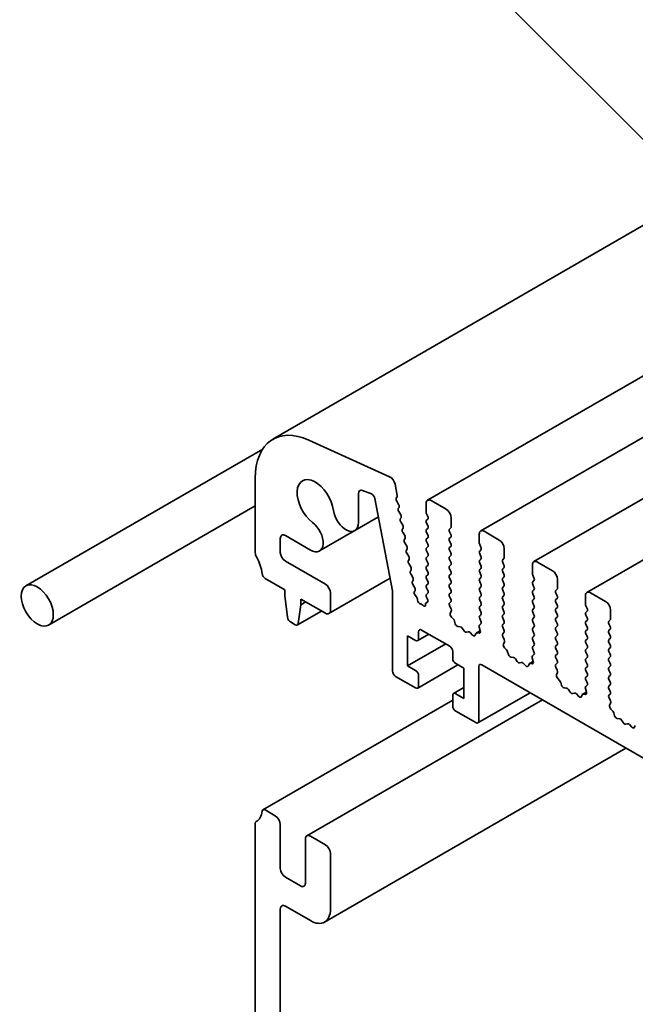
# Model space of a CAD drawing. Units: millimetres. Extents: x 0 to 4732, y 0 to 984.
# Drawn here: x 467 to 502, y 264 to 319 of the extents above; entities that cross this region are included whole.
import ezdxf

# ---------------------------------------------------------------- set-up
doc = ezdxf.new("R2010")
doc.units = ezdxf.units.MM
doc.header["$LTSCALE"] = 2
doc.layers.add('Symbol (TK)', color=100, linetype='Continuous', lineweight=18)
doc.layers.add('Visible (ISO)', color=7, linetype='Continuous', lineweight=35)
doc.styles.add('Note Text (TK2)', font='MS PGothic.ttf')

# ---------------------------------------------------------------- blocks, each defined once
blk = doc.blocks.new('バルーン4')
at = {"layer": 'Symbol (TK)', "color": 100}
for p, q in [((266.48, 163.565), (253.553, 176.492)), ((268.248, 161.797), (266.834, 163.919)), ((266.48, 163.565), (268.248, 161.797)), ((266.126, 163.212), (268.248, 161.797))]:
    blk.add_line(p, q, dxfattribs=at)
at = {"layer": 'Symbol (TK)'}
blk.add_circle((251.44, 178.605), 3, dxfattribs=at)
at = {"layer": 'Symbol (TK)', "color": 7, "insert": (251.44, 178.588), "char_height": 2, "attachment_point": 5, "style": 'Note Text (TK2)'}
blk.add_mtext('2', dxfattribs=at)

msp = doc.modelspace()

# ---------------------------------------------------------------- linework, layer by layer
at = {"layer": 'Visible (ISO)'}
for p, q in [((549.4685, 334.9019), (481.5862, 295.7101)), ((558.2021, 331.4589), (490.3199, 292.2671)), ((561.2003, 329.7279), (493.318, 290.5361)), ((564.1984, 327.997), (496.3162, 288.8051)), ((567.1965, 326.266), (499.3143, 287.0742)), ((488.1756, 293.5985), (483.622, 295.66)), ((481.0133, 295.1606), (467.6484, 287.4443)), ((480.5921, 293.5128), (480.5921, 289.3144)), ((486.6501, 292.8219), (487.1488, 292.6252)), ((488.6021, 292.5426), (488.4804, 293.1769)), ((486.4115, 291.0138), (486.4115, 292.6371)), ((487.34, 292.3688), (488.342, 287.1611)), ((488.5529, 292.3911), (488.5926, 292.4559)), ((488.6853, 292.0353), (488.5741, 292.225)), ((491.3684, 291.7574), (490.5199, 292.2473)), ((480.5921, 291.9613), (468.9284, 285.2273)), ((488.6661, 291.8033), (488.7065, 291.8691)), ((488.7984, 291.4475), (488.6872, 291.6371)), ((490.237, 292.084), (490.237, 291.5941)), ((487.5403, 291.3274), (486.2044, 290.556)), ((488.7791, 291.2155), (488.8195, 291.2813)), ((490.2597, 291.5026), (490.3276, 291.3589)), ((490.3276, 291.2022), (490.2597, 291.1368)), ((491.6513, 290.7776), (491.6513, 291.2675)), ((486.2044, 290.556), (484.2145, 289.4072)), ((488.9114, 290.8597), (488.8003, 291.0493)), ((488.8922, 290.6276), (488.9326, 290.6935)), ((490.2597, 290.9801), (490.3276, 290.8364)), ((490.3276, 290.6796), (490.2597, 290.6143)), ((491.5607, 290.6469), (491.6286, 290.7123)), ((494.3665, 290.0264), (493.518, 290.5163)), ((482.0063, 289.3242), (482.0063, 290.1164)), ((482.2892, 290.2797), (483.7145, 289.4567)), ((489.0245, 290.2718), (488.9133, 290.4615)), ((489.0052, 290.0398), (489.0456, 290.1056)), ((490.2597, 290.4575), (490.3276, 290.3138)), ((490.3276, 290.157), (490.2597, 290.0917)), ((491.6286, 290.3465), (491.5607, 290.4902)), ((491.5607, 290.1244), (491.6286, 290.1897)), ((491.6286, 289.8239), (491.5607, 289.9676)), ((493.2352, 290.353), (493.2352, 289.8631)), ((489.1375, 289.684), (489.0264, 289.8736)), ((489.1183, 289.452), (489.1587, 289.5178)), ((490.2597, 289.935), (490.3276, 289.7912)), ((490.3276, 289.6345), (490.2597, 289.5692)), ((490.2597, 289.4124), (490.3276, 289.2687)), ((491.5607, 289.6018), (491.6286, 289.6671)), ((491.6286, 289.3014), (491.5607, 289.4451)), ((493.2578, 289.7717), (493.3257, 289.628)), ((493.3257, 289.4712), (493.2578, 289.4059)), ((494.6494, 289.0466), (494.6494, 289.5365)), ((489.2506, 289.0962), (489.1394, 289.2858)), ((489.2313, 288.8642), (489.2717, 288.93)), ((490.3276, 289.1119), (490.2597, 289.0466)), ((490.2597, 288.8898), (490.3276, 288.7461)), ((491.5607, 289.0793), (491.6286, 289.1446)), ((491.6286, 288.7788), (491.5607, 288.9225)), ((493.2578, 289.2491), (493.3257, 289.1054)), ((493.3257, 288.9486), (493.2578, 288.8833)), ((494.5589, 288.916), (494.6268, 288.9813)), ((484.5519, 287.5279), (482.2892, 288.8343)), ((489.3636, 288.5083), (489.2525, 288.698)), ((489.3444, 288.2763), (489.3848, 288.3422)), ((490.3276, 288.5894), (490.2597, 288.524)), ((490.2597, 288.3673), (490.3276, 288.2236)), ((491.5607, 288.5567), (491.6286, 288.622)), ((491.6286, 288.2562), (491.5607, 288.3999)), ((493.2578, 288.7265), (493.3257, 288.5828)), ((493.3257, 288.4261), (493.2578, 288.3607)), ((494.6268, 288.6155), (494.5589, 288.7592)), ((494.5589, 288.3934), (494.6268, 288.4587)), ((496.2333, 288.622), (496.2333, 288.1321)), ((497.3647, 288.2954), (496.5162, 288.7853)), ((481.1467, 287.8609), (482.2609, 287.2177)), ((488.2058, 287.8692), (484.7519, 285.8751)), ((489.4767, 287.9205), (489.3655, 288.1101)), ((489.4574, 287.6885), (489.4978, 287.7543)), ((490.3276, 288.0668), (490.2597, 288.0015)), ((490.2597, 287.8447), (490.3276, 287.701)), ((491.5607, 288.0341), (491.6286, 288.0995)), ((491.6286, 287.7337), (491.5607, 287.8774)), ((493.2578, 288.204), (493.3257, 288.0603)), ((493.3257, 287.9035), (493.2578, 287.8382)), ((494.6268, 288.0929), (494.5589, 288.2366)), ((494.5589, 287.8708), (494.6268, 287.9362)), ((496.2559, 288.0407), (496.3238, 287.897)), ((496.3238, 287.7402), (496.2559, 287.6749)), ((497.6475, 287.3156), (497.6475, 287.8055)), ((482.2609, 287.2177), (482.2609, 286.8911)), ((489.5897, 287.3327), (489.4786, 287.5223)), ((490.3276, 287.5443), (490.2597, 287.4789)), ((490.2597, 287.3222), (490.3276, 287.1785)), ((491.5607, 287.5116), (491.6286, 287.5769)), ((491.6286, 287.2111), (491.5607, 287.3548)), ((493.2578, 287.6814), (493.3257, 287.5377)), ((493.3257, 287.381), (493.2578, 287.3156)), ((494.6268, 287.5704), (494.5589, 287.7141)), ((494.5589, 287.3483), (494.6268, 287.4136)), ((494.6268, 287.0478), (494.5589, 287.1915)), ((496.2559, 287.5181), (496.3238, 287.3744)), ((496.3238, 287.2177), (496.2559, 287.1523)), ((497.557, 287.185), (497.6249, 287.2503)), ((482.2609, 286.8911), (482.4089, 285.6661)), ((483.166, 286.6951), (484.5519, 285.8949)), ((483.166, 286.3685), (483.166, 286.6951)), ((484.8347, 286.0582), (484.8347, 287.038)), ((488.342, 287.1611), (488.342, 282.6289)), ((489.5783, 287.1135), (489.6109, 287.1665)), ((489.6929, 286.8178), (489.6152, 286.9234)), ((489.7431, 286.6366), (489.7426, 286.6824)), ((490.3276, 287.0217), (490.2597, 286.9564)), ((490.2597, 286.7996), (490.3153, 286.6819)), ((491.5607, 286.989), (491.6286, 287.0544)), ((491.6286, 286.6886), (491.5607, 286.8323)), ((493.2578, 287.1589), (493.3257, 287.0152)), ((493.3257, 286.8584), (493.2578, 286.7931)), ((493.2578, 286.6363), (493.3257, 286.4926)), ((494.5589, 286.8257), (494.6268, 286.8911)), ((494.6268, 286.5253), (494.5589, 286.669)), ((496.2559, 286.9956), (496.3238, 286.8519)), ((496.3238, 286.6951), (496.2559, 286.6298)), ((497.6249, 286.8845), (497.557, 287.0282)), ((497.557, 286.6624), (497.6249, 286.7278)), ((499.2314, 286.8911), (499.2314, 286.4012)), ((500.3628, 286.5645), (499.5143, 287.0544)), ((483.0179, 285.3145), (483.166, 286.3685)), ((483.4488, 286.5318), (483.166, 286.3685)), ((489.9185, 286.4269), (489.9079, 286.4267)), ((490.0423, 286.344), (490.0195, 286.3699)), ((490.2048, 286.4147), (490.2048, 286.3678)), ((490.3258, 286.5387), (490.2379, 286.4879)), ((490.2989, 286.5143), (490.2437, 286.4908)), ((491.5617, 286.4674), (491.6286, 286.5318)), ((491.6396, 286.15), (491.5629, 286.3081)), ((493.3257, 286.3358), (493.2578, 286.2705)), ((493.2578, 286.1137), (493.3257, 285.97)), ((494.5589, 286.3032), (494.6268, 286.3685)), ((494.6268, 286.0027), (494.5589, 286.1464)), ((496.2559, 286.473), (496.3238, 286.3293)), ((496.3238, 286.1725), (496.2559, 286.1072)), ((497.6249, 286.362), (497.557, 286.5057)), ((497.557, 286.1399), (497.6249, 286.2052)), ((499.2541, 286.3097), (499.322, 286.166)), ((500.6457, 285.5847), (500.6457, 286.0746)), ((484.3346, 286.0204), (482.9701, 285.2326)), ((491.5996, 285.8846), (491.6552, 286.012)), ((491.772, 285.5678), (491.665, 285.6757)), ((493.3257, 285.8133), (493.2578, 285.748)), ((493.2578, 285.5912), (493.3247, 285.4495)), ((494.5589, 285.7806), (494.6268, 285.8459)), ((494.6268, 285.4801), (494.5589, 285.6239)), ((496.2559, 285.9504), (496.3238, 285.8067)), ((496.3238, 285.65), (496.2559, 285.5847)), ((497.6249, 285.8394), (497.557, 285.9831)), ((497.557, 285.6173), (497.6249, 285.6826)), ((499.322, 286.0092), (499.2541, 285.9439)), ((499.2541, 285.7872), (499.322, 285.6434)), ((500.5551, 285.454), (500.623, 285.5193)), ((482.5767, 285.4023), (482.8501, 285.2445)), ((491.8784, 285.3061), (491.8384, 285.4527)), ((492.1647, 285.1295), (492.0266, 285.145)), ((492.3737, 284.9033), (492.2764, 285.0469)), ((493.2312, 285.1021), (493.2868, 284.9105)), ((493.3235, 285.2916), (493.2468, 285.222)), ((494.5589, 285.2581), (494.6268, 285.3234)), ((494.6268, 284.9576), (494.5589, 285.1013)), ((496.2559, 285.4279), (496.3238, 285.2842)), ((496.3238, 285.1274), (496.2559, 285.0621)), ((497.6249, 285.3168), (497.557, 285.4606)), ((497.557, 285.0948), (497.6249, 285.1601)), ((499.322, 285.4867), (499.2541, 285.4214)), ((499.2541, 285.2646), (499.322, 285.1209)), ((499.322, 284.9641), (499.2541, 284.8988)), ((500.623, 285.1535), (500.5551, 285.2973)), ((500.5551, 284.9315), (500.623, 284.9968)), ((489.1905, 284.6212), (489.6431, 284.3599)), ((489.1905, 282.9229), (489.1905, 284.6212)), ((490.3922, 284.7112), (489.7631, 284.348)), ((489.8128, 284.4579), (489.8128, 284.8498)), ((489.9825, 284.9478), (491.5664, 284.0333)), ((492.61, 284.8544), (492.5127, 284.8231)), ((492.8598, 284.664), (492.7217, 284.8079)), ((493.048, 284.7544), (493.0081, 284.6539)), ((493.2872, 284.9091), (493.074, 284.7861)), ((493.2214, 284.7771), (493.1144, 284.7927)), ((494.5598, 284.7364), (494.6268, 284.8008)), ((494.6377, 284.419), (494.561, 284.5771)), ((496.2559, 284.9053), (496.3238, 284.7616)), ((496.3238, 284.6049), (496.2559, 284.5395)), ((497.6249, 284.7943), (497.557, 284.938)), ((497.557, 284.5722), (497.6249, 284.6375)), ((497.6249, 284.2717), (497.557, 284.4154)), ((499.2541, 284.742), (499.322, 284.5983)), ((499.322, 284.4416), (499.2541, 284.3762)), ((500.623, 284.631), (500.5551, 284.7747)), ((500.5551, 284.4089), (500.623, 284.4742)), ((491.3401, 284.164), (489.1905, 282.9229)), ((494.5978, 284.1536), (494.6534, 284.281)), ((494.7701, 283.8368), (494.6632, 283.9447)), ((496.2559, 284.3828), (496.3238, 284.2391)), ((496.3238, 284.0823), (496.2559, 284.017)), ((496.2559, 283.8602), (496.3229, 283.7185)), ((497.557, 284.0496), (497.6249, 284.115)), ((497.6249, 283.7492), (497.557, 283.8929)), ((499.2541, 284.2195), (499.322, 284.0758)), ((499.322, 283.919), (499.2541, 283.8537)), ((500.623, 284.1084), (500.5551, 284.2521)), ((500.5551, 283.8863), (500.623, 283.9517)), ((491.7361, 283.7394), (491.7361, 283.3475)), ((494.8765, 283.5752), (494.8366, 283.7217)), ((495.1628, 283.3985), (495.0247, 283.4141)), ((495.3719, 283.1724), (495.2746, 283.316)), ((496.2293, 283.3711), (496.2849, 283.1795)), ((496.3217, 283.5606), (496.245, 283.4911)), ((497.557, 283.5271), (497.6249, 283.5924)), ((497.6249, 283.2266), (497.557, 283.3703)), ((499.2541, 283.6969), (499.322, 283.5532)), ((499.322, 283.3964), (499.2541, 283.3311)), ((500.623, 283.5859), (500.5551, 283.7296)), ((500.5551, 283.3638), (500.623, 283.4291)), ((489.6431, 282.6616), (489.1905, 282.9229)), ((492.0327, 282.9803), (489.7631, 281.6699)), ((491.9058, 283.0535), (492.3584, 282.7922)), ((492.3584, 282.7922), (492.3584, 281.0939)), ((493.2069, 279.8202), (493.2069, 282.8902)), ((493.3766, 282.9882), (572.4594, 237.3297)), ((495.6081, 283.1234), (495.5108, 283.0921)), ((495.858, 282.933), (495.7199, 283.077)), ((496.0461, 283.0234), (496.0062, 282.9229)), ((496.2853, 283.1782), (496.0721, 283.0551)), ((496.2195, 283.0461), (496.1126, 283.0618)), ((497.558, 283.0054), (497.6249, 283.0699)), ((497.6359, 282.6881), (497.5592, 282.8461)), ((499.2541, 283.1744), (499.322, 283.0307)), ((499.322, 282.8739), (499.2541, 282.8086)), ((500.623, 283.0633), (500.5551, 283.207)), ((500.5551, 282.8412), (500.623, 282.9066)), ((488.5117, 282.335), (489.6431, 281.6818)), ((489.8128, 281.7798), (489.8128, 282.3677)), ((497.5959, 282.4226), (497.6515, 282.55)), ((497.7683, 282.1058), (497.6613, 282.2137)), ((499.2541, 282.6518), (499.322, 282.5081)), ((499.322, 282.3513), (499.2541, 282.286)), ((500.623, 282.5408), (500.5551, 282.6845)), ((500.5551, 282.3187), (500.623, 282.384)), ((492.3584, 281.6977), (491.7858, 281.3671)), ((497.8746, 281.8442), (497.8347, 281.9908)), ((498.161, 281.6676), (498.0229, 281.6831)), ((499.2275, 281.6401), (499.2831, 281.4486)), ((499.3198, 281.8296), (499.2431, 281.7601)), ((499.2541, 282.1292), (499.321, 281.9875)), ((500.623, 282.0182), (500.5551, 282.1619)), ((500.5551, 281.7961), (500.623, 281.8614)), ((500.623, 281.4956), (500.5551, 281.6393)), ((491.7361, 281.2572), (491.7361, 280.6694)), ((492.3584, 281.0939), (491.9058, 281.3552)), ((496.1056, 281.4126), (493.1572, 279.7103)), ((498.37, 281.4414), (498.2727, 281.585)), ((498.6063, 281.3924), (498.509, 281.3612)), ((498.8561, 281.202), (498.718, 281.346)), ((499.0443, 281.2924), (499.0043, 281.192)), ((499.2835, 281.4472), (499.0703, 281.3241)), ((499.2177, 281.3151), (499.1107, 281.3308)), ((500.5561, 281.2745), (500.623, 281.3389)), ((500.634, 280.9571), (500.5573, 281.1152)), ((481.0267, 274.8089), (491.7361, 280.992)), ((483.5034, 273.3407), (496.795, 281.0146)), ((500.594, 280.6917), (500.6496, 280.819)), ((491.9058, 280.3754), (493.0372, 279.7222)), ((500.7664, 280.3749), (500.6594, 280.4827)), ((500.8728, 280.1132), (500.8328, 280.2598)), ((501.1591, 279.9366), (501.021, 279.9521)), ((501.3681, 279.7104), (501.2708, 279.854)), ((501.6044, 279.6614), (501.5071, 279.6302)), ((501.8542, 279.4711), (501.7161, 279.615)), ((502.0424, 279.5615), (502.0025, 279.461)), ((484.5034, 268.4733), (501.5103, 278.2922)), ((481.7235, 274.464), (481.1467, 274.797)), ((480.5921, 274.0379), (480.5921, 241.3044)), ((480.6418, 274.1478), (480.6704, 274.1643)), ((482.0063, 271.4919), (482.0063, 273.9741)), ((484.5519, 272.831), (483.7034, 273.3209)), ((483.4205, 273.1576), (483.4205, 270.6754)), ((484.8347, 269.2057), (484.8347, 272.3411)), ((483.1377, 270.5121), (482.2892, 271.002)), ((482.0063, 237.9829), (482.0063, 269.2057)), ((482.2892, 269.369), (483.7034, 268.5525))]:
    msp.add_line(p, q, dxfattribs=at)
for centre, major_axis, start_param, end_param in [((483.9862, 291.5532), (-2.4, 4.1569), 5.6053067, 7.0685835), ((483.9862, 292.1003), (-0.73, 1.2644), 4.0838159, 8.4825547), ((488.2059, 293.2563), (-0.2, 0.3464), 4.1713369, 5.6053067), ((486.6943, 292.4738), (-0.2, 0.3464), 5.6548668, 7.0685835), ((487.1753, 292.4163), (0.12, -0.2078), 1.0303314, 2.5132741), ((488.6532, 292.2728), (-0.08, 0.1386), 0.3041268, 1.5820943), ((488.4924, 292.5744), (0.08, -0.1386), 0.303024, 1.0297443), ((490.5199, 291.9207), (-0.2, 0.3464), 5.4977871, 7.0685835), ((485.7044, 291.422), (0.5, -0.866), 4.0838159, 7.0685835), ((488.7663, 291.6849), (-0.08, 0.1386), 0.3033322, 1.5820943), ((488.6062, 291.9876), (0.08, -0.1386), 0.3033322, 1.5820943), ((491.3684, 291.4308), (-0.2, 0.3464), 3.9269908, 5.4977871), ((488.8794, 291.097), (-0.08, 0.1386), 0.3033322, 1.5820943), ((488.7193, 291.3997), (0.08, -0.1386), 0.3033322, 1.5820943), ((490.3502, 291.0062), (-0.08, 0.1386), 0.1418971, 1.4288993), ((490.3502, 291.5288), (0.08, -0.1386), 3.9269908, 4.5704919), ((490.237, 291.3328), (0.08, -0.1386), 0.1418971, 1.4288993), ((483.7145, 290.2732), (0.5, -0.866), 5.4977871, 8.4825547), ((488.9924, 290.5092), (-0.08, 0.1386), 0.3033322, 1.5820943), ((488.8323, 290.8119), (0.08, -0.1386), 0.3033322, 1.5820943), ((490.3502, 290.4836), (-0.08, 0.1386), 0.1418971, 1.4288993), ((490.237, 290.8102), (0.08, -0.1386), 0.1418971, 1.4288993), ((491.6513, 290.5163), (-0.08, 0.1386), 0.1418971, 1.4288993), ((491.5381, 290.8429), (0.08, -0.1386), 0.1418971, 0.7853982), ((493.518, 290.1897), (-0.2, 0.3464), 5.4977871, 7.0685835), ((482.2892, 289.9531), (-0.2, 0.3464), 5.4977871, 7.0685835), ((489.1055, 289.9214), (-0.08, 0.1386), 0.3033322, 1.5820943), ((488.9454, 290.2241), (0.08, -0.1386), 0.3033322, 1.5820943), ((490.3502, 289.9611), (-0.08, 0.1386), 0.1418971, 1.4288993), ((490.237, 290.2877), (0.08, -0.1386), 0.1418971, 1.4288993), ((491.6513, 289.9937), (-0.08, 0.1386), 0.1418971, 1.4288993), ((491.5381, 290.3203), (0.08, -0.1386), 0.1418971, 1.4288993), ((494.3665, 289.6998), (-0.2, 0.3464), 3.9269908, 5.4977871), ((489.2185, 289.3336), (-0.08, 0.1386), 0.3033322, 1.5820943), ((489.0584, 289.6363), (0.08, -0.1386), 0.3033322, 1.5820943), ((490.3502, 289.4385), (-0.08, 0.1386), 0.1418971, 1.4288993), ((490.237, 289.7651), (0.08, -0.1386), 0.1418971, 1.4288993), ((491.6513, 289.4712), (-0.08, 0.1386), 0.1418971, 1.4288993), ((491.5381, 289.7978), (0.08, -0.1386), 0.1418971, 1.4288993), ((493.3483, 289.2752), (-0.08, 0.1386), 0.1418971, 1.4288993), ((493.3483, 289.7978), (0.08, -0.1386), 3.9269908, 4.5704919), ((493.2352, 289.6018), (0.08, -0.1386), 0.1418971, 1.4288993), ((480.8749, 289.1511), (0.2, -0.3464), 3.9269908, 4.6939848), ((479.8567, 288.6057), (0.8, -1.3856), 0.9162057, 1.5523922), ((482.2892, 289.1609), (-0.2, 0.3464), 0.7853982, 2.3561945), ((489.3316, 288.7457), (-0.08, 0.1386), 0.3033322, 1.5820943), ((489.1715, 289.0484), (0.08, -0.1386), 0.3033322, 1.5820943), ((490.3502, 288.916), (-0.08, 0.1386), 0.1418971, 1.4288993), ((490.237, 289.2426), (0.08, -0.1386), 0.1418971, 1.4288993), ((491.6513, 288.9486), (-0.08, 0.1386), 0.1418971, 1.4288993), ((491.5381, 289.2752), (0.08, -0.1386), 0.1418971, 1.4288993), ((493.3483, 288.7527), (-0.08, 0.1386), 0.1418971, 1.4288993), ((493.2352, 289.0793), (0.08, -0.1386), 0.1418971, 1.4288993), ((494.6494, 288.7853), (-0.08, 0.1386), 0.1418971, 1.4288993), ((494.5363, 289.1119), (0.08, -0.1386), 0.1418971, 0.7853982), ((496.5162, 288.4587), (-0.2, 0.3464), 5.4977871, 7.0685835), ((489.2845, 288.4606), (0.08, -0.1386), 0.3033322, 1.5820943), ((490.3502, 288.3934), (-0.08, 0.1386), 0.1418971, 1.4288993), ((490.237, 288.72), (0.08, -0.1386), 0.1418971, 1.4288993), ((491.6513, 288.4261), (-0.08, 0.1386), 0.1418971, 1.4288993), ((491.5381, 288.7527), (0.08, -0.1386), 0.1418971, 1.4288993), ((493.3483, 288.2301), (-0.08, 0.1386), 0.1418971, 1.4288993), ((493.2352, 288.5567), (0.08, -0.1386), 0.1418971, 1.4288993), ((494.6494, 288.2628), (-0.08, 0.1386), 0.1418971, 1.4288993), ((494.5363, 288.5894), (0.08, -0.1386), 0.1418971, 1.4288993), ((497.3647, 287.9688), (-0.2, 0.3464), 3.9269908, 5.4977871), ((481.1467, 288.0569), (0.12, -0.2078), 4.0577983, 5.4977871), ((489.4446, 288.1579), (-0.08, 0.1386), 0.3033322, 1.5820943), ((489.3976, 287.8728), (0.08, -0.1386), 0.3033322, 1.5820943), ((490.3502, 287.8708), (-0.08, 0.1386), 0.1418971, 1.4288993), ((490.237, 288.1974), (0.08, -0.1386), 0.1418971, 1.4288993), ((491.6513, 287.9035), (-0.08, 0.1386), 0.1418971, 1.4288993), ((491.5381, 288.2301), (0.08, -0.1386), 0.1418971, 1.4288993), ((491.5381, 287.7076), (0.08, -0.1386), 0.1418971, 1.4288993), ((493.3483, 287.7076), (-0.08, 0.1386), 0.1418971, 1.4288993), ((493.2352, 288.0341), (0.08, -0.1386), 0.1418971, 1.4288993), ((494.6494, 287.7402), (-0.08, 0.1386), 0.1418971, 1.4288993), ((494.5363, 288.0668), (0.08, -0.1386), 0.1418971, 1.4288993), ((496.3464, 288.0668), (0.08, -0.1386), 3.9269908, 4.5704919), ((496.2333, 287.8708), (0.08, -0.1386), 0.1418971, 1.4288993), ((484.5519, 287.2013), (-0.2, 0.3464), 3.9269908, 5.4977871), ((489.5577, 287.5701), (-0.08, 0.1386), 0.3033322, 1.5820943), ((489.5106, 287.2849), (0.08, -0.1386), 0.3033322, 1.5820943), ((490.3502, 287.3483), (-0.08, 0.1386), 0.1418971, 1.4288993), ((490.237, 287.6749), (0.08, -0.1386), 0.1418971, 1.4288993), ((490.237, 287.1523), (0.08, -0.1386), 0.1418971, 1.4288993), ((491.6513, 287.381), (-0.08, 0.1386), 0.1418971, 1.4288993), ((491.5381, 287.185), (0.08, -0.1386), 0.1418971, 1.4288993), ((493.3483, 287.185), (-0.08, 0.1386), 0.1418971, 1.4288993), ((493.2352, 287.5116), (0.08, -0.1386), 0.1418971, 1.4288993), ((494.6494, 287.2177), (-0.08, 0.1386), 0.1418971, 1.4288993), ((494.5363, 287.5443), (0.08, -0.1386), 0.1418971, 1.4288993), ((496.3464, 287.5443), (-0.08, 0.1386), 0.1418971, 1.4288993), ((496.2333, 287.3483), (0.08, -0.1386), 0.1418971, 1.4288993), ((497.6475, 287.0544), (-0.08, 0.1386), 0.1418971, 1.4288993), ((497.5344, 287.381), (0.08, -0.1386), 0.1418971, 0.7853982), ((489.6786, 286.995), (-0.08, 0.1386), 0.3033322, 1.7613956), ((489.6295, 286.7462), (-0.08, 0.1386), 3.9380042, 4.9029883), ((489.8562, 286.5728), (0.08, -0.1386), 3.9380042, 5.9723348), ((490.3502, 286.8257), (-0.08, 0.1386), 0.1418971, 1.4288993), ((490.2248, 286.6558), (0.08, -0.1386), 6.2127381, 7.7120846), ((491.6513, 286.8584), (-0.08, 0.1386), 0.1418971, 1.4288993), ((491.5381, 286.6624), (0.08, -0.1386), 0.1418971, 1.4288993), ((493.3483, 286.6624), (-0.08, 0.1386), 0.1418971, 1.4288993), ((493.2352, 286.989), (0.08, -0.1386), 0.1418971, 1.4288993), ((494.6494, 286.6951), (-0.08, 0.1386), 0.1418971, 1.4288993), ((494.5363, 287.0217), (0.08, -0.1386), 0.1418971, 1.4288993), ((496.3464, 287.0217), (-0.08, 0.1386), 0.1418971, 1.4288993), ((496.3464, 286.4991), (-0.08, 0.1386), 0.1418971, 1.4288993), ((496.2333, 286.8257), (0.08, -0.1386), 0.1418971, 1.4288993), ((497.6475, 286.5318), (-0.08, 0.1386), 0.1418971, 1.4288993), ((497.5344, 286.8584), (0.08, -0.1386), 0.1418971, 1.4288993), ((499.5143, 286.7278), (-0.2, 0.3464), 5.4977871, 7.0685835), ((489.9702, 286.2808), (-0.08, 0.1386), 5.046853, 5.9723348), ((490.0916, 286.4331), (0.08, -0.1386), 5.046853, 7.0687828), ((490.3179, 286.3494), (-0.08, 0.1386), 6.2127381, 7.0687828), ((491.6522, 286.3367), (-0.08, 0.1386), 0.1418971, 1.4465605), ((491.5503, 286.1213), (-0.08, 0.1386), 3.5442362, 4.5881532), ((493.3483, 286.1399), (-0.08, 0.1386), 0.1418971, 1.4288993), ((493.2352, 286.4665), (0.08, -0.1386), 0.1418971, 1.4288993), ((494.6494, 286.1725), (-0.08, 0.1386), 0.1418971, 1.4288993), ((494.5363, 286.4991), (0.08, -0.1386), 0.1418971, 1.4288993), ((496.3464, 285.9766), (-0.08, 0.1386), 0.1418971, 1.4288993), ((496.2333, 286.3032), (0.08, -0.1386), 0.1418971, 1.4288993), ((497.6475, 286.0092), (-0.08, 0.1386), 0.1418971, 1.4288993), ((497.5344, 286.3358), (0.08, -0.1386), 0.1418971, 1.4288993), ((499.3446, 286.3358), (0.08, -0.1386), 3.9269908, 4.5704919), ((499.2314, 286.1399), (0.08, -0.1386), 0.1418971, 1.4288993), ((500.3628, 286.2379), (-0.2, 0.3464), 3.9269908, 5.4977871), ((482.5767, 285.5983), (0.12, -0.2078), 4.0758808, 5.4977871), ((484.5519, 286.2215), (0.2, -0.3464), 5.4977871, 7.0685835), ((491.7046, 285.7752), (-0.08, 0.1386), 0.4026436, 1.9989297), ((491.7324, 285.4682), (-0.08, 0.1386), 4.2842557, 5.1405223), ((493.3483, 285.6173), (-0.08, 0.1386), 0.1418971, 1.4288993), ((493.2352, 285.9439), (0.08, -0.1386), 0.1418971, 1.4288993), ((494.6494, 285.65), (-0.08, 0.1386), 0.1418971, 1.4288993), ((494.5363, 285.9766), (0.08, -0.1386), 0.1418971, 1.4288993), ((496.3464, 285.454), (-0.08, 0.1386), 0.1418971, 1.4288993), ((496.2333, 285.7806), (0.08, -0.1386), 0.1418971, 1.4288993), ((497.6475, 285.4867), (-0.08, 0.1386), 0.1418971, 1.4288993), ((497.5344, 285.8133), (0.08, -0.1386), 0.1418971, 1.4288993), ((499.3446, 285.8133), (-0.08, 0.1386), 0.1418971, 1.4288993), ((499.2314, 285.6173), (0.08, -0.1386), 0.1418971, 1.4288993), ((500.5325, 285.65), (0.08, -0.1386), 0.1418971, 0.7853982), ((482.8501, 285.4404), (0.12, -0.2078), 5.4977871, 6.9196935), ((489.9825, 284.7518), (-0.12, 0.2078), 5.4977871, 7.0685835), ((491.9844, 285.2906), (-0.08, 0.1386), 1.142663, 2.7389491), ((492.207, 284.9839), (-0.08, 0.1386), 4.8366248, 5.8805417), ((493.3361, 285.0903), (-0.08, 0.1386), 0.1242358, 1.1681528), ((493.2342, 285.4234), (0.08, -0.1386), 0.1242358, 1.4288993), ((494.6494, 285.1274), (-0.08, 0.1386), 0.1418971, 1.4288993), ((494.5363, 285.454), (0.08, -0.1386), 0.1418971, 1.4288993), ((494.5363, 284.9315), (0.08, -0.1386), 0.1418971, 1.4288993), ((496.3464, 284.9315), (-0.08, 0.1386), 0.1418971, 1.4288993), ((496.2333, 285.2581), (0.08, -0.1386), 0.1418971, 1.4288993), ((497.6475, 284.9641), (-0.08, 0.1386), 0.1418971, 1.4288993), ((497.5344, 285.2907), (0.08, -0.1386), 0.1418971, 1.4288993), ((499.3446, 285.2907), (-0.08, 0.1386), 0.1418971, 1.4288993), ((499.2314, 285.0948), (0.08, -0.1386), 0.1418971, 1.4288993), ((500.6457, 285.3234), (-0.08, 0.1386), 0.1418971, 1.4288993), ((500.5325, 285.1274), (0.08, -0.1386), 0.1418971, 1.4288993), ((489.6431, 284.5559), (0.12, -0.2078), 5.4977871, 7.0685835), ((492.4432, 284.9663), (0.08, -0.1386), 4.8366248, 6.1589495), ((492.6795, 284.7111), (-0.08, 0.1386), 5.1150325, 6.1589495), ((492.9021, 284.7608), (0.08, -0.1386), 5.1150325, 6.7113186), ((493.154, 284.6475), (-0.08, 0.1386), 5.855052, 6.7113186), ((493.1818, 284.9223), (0.08, -0.1386), 5.855052, 7.4513381), ((494.6503, 284.6058), (-0.08, 0.1386), 0.1418971, 1.4465605), ((494.5484, 284.3904), (-0.08, 0.1386), 3.5442362, 4.5881532), ((496.3464, 284.4089), (-0.08, 0.1386), 0.1418971, 1.4288993), ((496.2333, 284.7355), (0.08, -0.1386), 0.1418971, 1.4288993), ((497.6475, 284.4416), (-0.08, 0.1386), 0.1418971, 1.4288993), ((497.5344, 284.7682), (0.08, -0.1386), 0.1418971, 1.4288993), ((499.3446, 284.7682), (-0.08, 0.1386), 0.1418971, 1.4288993), ((499.2314, 284.5722), (0.08, -0.1386), 0.1418971, 1.4288993), ((500.6457, 284.8008), (-0.08, 0.1386), 0.1418971, 1.4288993), ((500.6457, 284.2783), (-0.08, 0.1386), 0.1418971, 1.4288993), ((500.5325, 284.6049), (0.08, -0.1386), 0.1418971, 1.4288993), ((491.5664, 283.8374), (0.12, -0.2078), 0.7853982, 2.3561945), ((494.7027, 284.0442), (-0.08, 0.1386), 0.4026436, 1.9989297), ((496.3464, 283.8863), (-0.08, 0.1386), 0.1418971, 1.4288993), ((496.2333, 284.2129), (0.08, -0.1386), 0.1418971, 1.4288993), ((497.6475, 283.919), (-0.08, 0.1386), 0.1418971, 1.4288993), ((497.5344, 284.2456), (0.08, -0.1386), 0.1418971, 1.4288993), ((499.3446, 284.2456), (-0.08, 0.1386), 0.1418971, 1.4288993), ((499.3446, 283.723), (-0.08, 0.1386), 0.1418971, 1.4288993), ((499.2314, 284.0496), (0.08, -0.1386), 0.1418971, 1.4288993), ((500.6457, 283.7557), (-0.08, 0.1386), 0.1418971, 1.4288993), ((500.5325, 284.0823), (0.08, -0.1386), 0.1418971, 1.4288993), ((491.9058, 283.2495), (0.12, -0.2078), 3.9269908, 5.4977871), ((494.7306, 283.7373), (-0.08, 0.1386), 4.2842557, 5.1405223), ((494.9825, 283.5597), (-0.08, 0.1386), 1.142663, 2.7389491), ((495.2051, 283.253), (-0.08, 0.1386), 4.8366248, 5.8805417), ((496.3343, 283.3593), (-0.08, 0.1386), 0.1242358, 1.1681528), ((496.2324, 283.6924), (0.08, -0.1386), 0.1242358, 1.4288993), ((497.6475, 283.3964), (-0.08, 0.1386), 0.1418971, 1.4288993), ((497.5344, 283.723), (0.08, -0.1386), 0.1418971, 1.4288993), ((499.3446, 283.2005), (-0.08, 0.1386), 0.1418971, 1.4288993), ((499.2314, 283.5271), (0.08, -0.1386), 0.1418971, 1.4288993), ((500.6457, 283.2331), (-0.08, 0.1386), 0.1418971, 1.4288993), ((500.5325, 283.5597), (0.08, -0.1386), 0.1418971, 1.4288993), ((493.3766, 282.7922), (-0.12, 0.2078), 5.4977871, 7.0685835), ((495.4413, 283.2354), (0.08, -0.1386), 4.8366248, 6.1589495), ((495.6776, 282.9802), (-0.08, 0.1386), 5.1150325, 6.1589495), ((495.9002, 283.0298), (0.08, -0.1386), 5.1150325, 6.7113186), ((496.1521, 282.9165), (-0.08, 0.1386), 5.855052, 6.7113186), ((496.18, 283.1913), (0.08, -0.1386), 5.855052, 7.4513381), ((497.6485, 282.8748), (-0.08, 0.1386), 0.1418971, 1.4465605), ((497.5344, 283.2005), (0.08, -0.1386), 0.1418971, 1.4288993), ((499.3446, 282.6779), (-0.08, 0.1386), 0.1418971, 1.4288993), ((499.2314, 283.0045), (0.08, -0.1386), 0.1418971, 1.4288993), ((500.6457, 282.7106), (-0.08, 0.1386), 0.1418971, 1.4288993), ((500.5325, 283.0372), (0.08, -0.1386), 0.1418971, 1.4288993), ((488.5117, 282.531), (0.12, -0.2078), 3.9269908, 5.4977871), ((489.6431, 282.4656), (-0.12, 0.2078), 3.9269908, 5.4977871), ((497.7009, 282.3133), (-0.08, 0.1386), 0.4026436, 1.9989297), ((497.5466, 282.6594), (-0.08, 0.1386), 3.5442362, 4.5881532), ((499.3446, 282.1554), (-0.08, 0.1386), 0.1418971, 1.4288993), ((499.2314, 282.482), (0.08, -0.1386), 0.1418971, 1.4288993), ((500.6457, 282.188), (-0.08, 0.1386), 0.1418971, 1.4288993), ((500.5325, 282.5146), (0.08, -0.1386), 0.1418971, 1.4288993), ((489.6431, 281.8778), (0.12, -0.2078), 5.4977871, 7.0685835), ((497.7287, 282.0063), (-0.08, 0.1386), 4.2842557, 5.1405223), ((497.9806, 281.8287), (-0.08, 0.1386), 1.142663, 2.7389491), ((498.2032, 281.522), (-0.08, 0.1386), 4.8366248, 5.8805417), ((499.3324, 281.6283), (-0.08, 0.1386), 0.1242358, 1.1681528), ((499.2305, 281.9614), (0.08, -0.1386), 0.1242358, 1.4288993), ((500.6457, 281.6655), (-0.08, 0.1386), 0.1418971, 1.4288993), ((500.5325, 281.9921), (0.08, -0.1386), 0.1418971, 1.4288993), ((491.9058, 281.1592), (-0.12, 0.2078), 5.4977871, 7.0685835), ((498.4395, 281.5044), (0.08, -0.1386), 4.8366248, 6.1589495), ((498.6757, 281.2492), (-0.08, 0.1386), 5.1150325, 6.1589495), ((498.8983, 281.2988), (0.08, -0.1386), 5.1150325, 6.7113186), ((499.1503, 281.1855), (-0.08, 0.1386), 5.855052, 6.7113186), ((499.1781, 281.4604), (0.08, -0.1386), 5.855052, 7.4513381), ((500.6466, 281.1438), (-0.08, 0.1386), 0.1418971, 1.4465605), ((500.5325, 281.4695), (0.08, -0.1386), 0.1418971, 1.4288993), ((491.9058, 280.5714), (0.12, -0.2078), 3.9269908, 5.4977871), ((500.699, 280.5823), (-0.08, 0.1386), 0.4026436, 1.9989297), ((500.5447, 280.9284), (-0.08, 0.1386), 3.5442362, 4.5881532), ((500.7268, 280.2753), (-0.08, 0.1386), 4.2842557, 5.1405223), ((500.9788, 280.0977), (-0.08, 0.1386), 1.142663, 2.7389491), ((493.0372, 279.9182), (0.12, -0.2078), 5.4977871, 7.0685835), ((501.2014, 279.791), (-0.08, 0.1386), 4.8366248, 5.8805417), ((501.4376, 279.7734), (0.08, -0.1386), 4.8366248, 6.1589495), ((501.6739, 279.5182), (-0.08, 0.1386), 5.1150325, 6.1589495), ((501.8965, 279.5679), (0.08, -0.1386), 5.1150325, 6.7113186), ((479.8567, 275.5418), (0.8, -1.3856), 6.2671145, 6.937776), ((481.1467, 274.601), (-0.12, 0.2078), 5.4977871, 6.937776), ((481.7235, 274.1374), (-0.2, 0.3464), 3.9269908, 5.4977871), ((480.7618, 273.9399), (-0.12, 0.2078), 6.2671145, 7.0685835), ((483.7034, 272.9943), (-0.2, 0.3464), 5.4977871, 7.0685835), ((484.5519, 272.5044), (-0.2, 0.3464), 3.9269908, 5.4977871), ((482.2892, 271.3286), (-0.2, 0.3464), 0.7853982, 2.3561945), ((483.1377, 270.8387), (0.2, -0.3464), 5.4977871, 7.0685835), ((482.2892, 269.0424), (-0.2, 0.3464), 5.4977871, 7.0685835), ((483.7034, 269.8589), (0.8, -1.3856), 5.4977871, 7.0685835)]:
    msp.add_ellipse(centre, major_axis=major_axis, ratio=0.5773503, start_param=start_param, end_param=end_param, dxfattribs=at)
msp.add_ellipse((468.2884, 286.3358), major_axis=(-0.64, 1.1085), ratio=0.5773503, dxfattribs=at)

# ---------------------------------------------------------------- block references
at = {"layer": 'Symbol (TK)', "xscale": 2, "yscale": 2, "zscale": 2}
msp.add_blockref('バルーン4', (-29, -16), dxfattribs=at)

doc.saveas('drawing.dxf')
